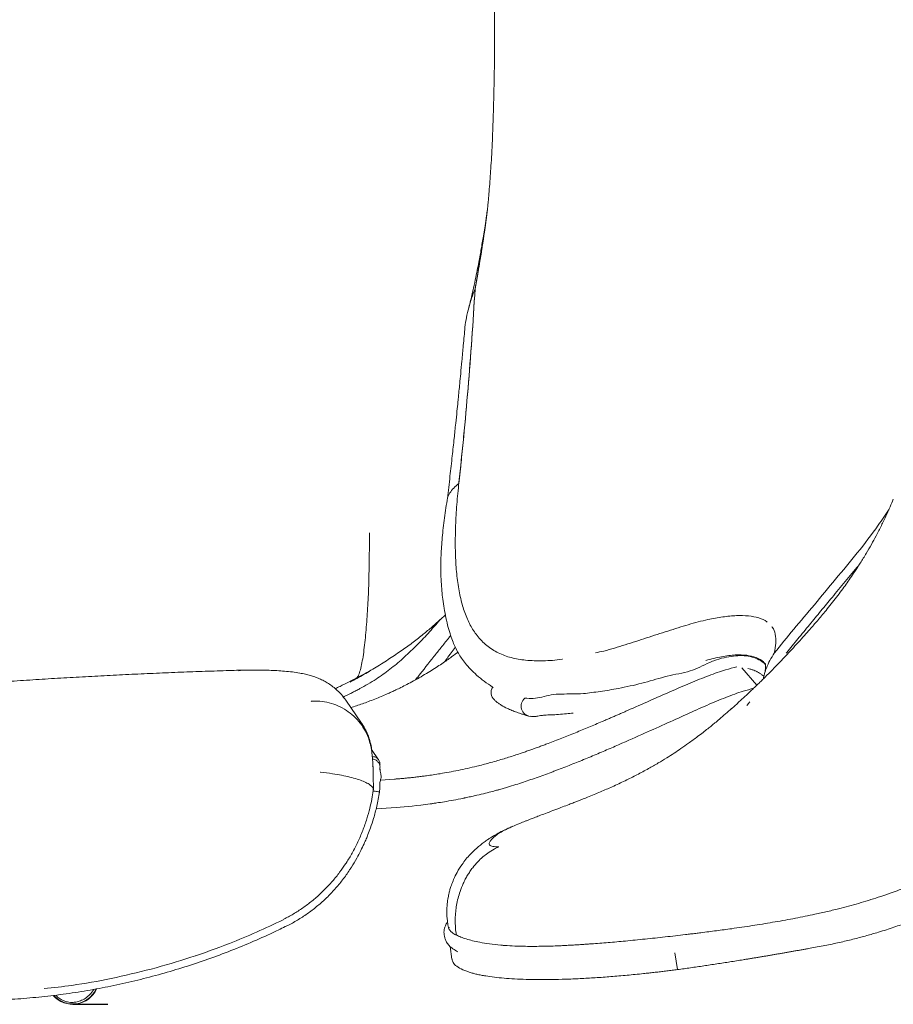
# Model space of a CAD drawing. Units: millimetres. Extents: x 3223 to 4802, y 379 to 2481.
# Drawn here: x 4263 to 4598, y 379 to 757 of the extents above; entities that cross this region are included whole.
import ezdxf

# ---------------------------------------------------------------- set-up
doc = ezdxf.new("R2010")
doc.units = ezdxf.units.MM
doc.layers.add('DIBUJO', color=6, linetype='Continuous')

# ---------------------------------------------------------------- blocks, each defined once
blk = doc.blocks.new('A$C580F593C')
at = {"color": 7, "linetype": 'Continuous', "lineweight": 15}
for p, q in [((1303.61, 130.82), (1304.22, 131.11)), ((1303.61, 130.82), (1304.22, 131.11)), ((1317.16, 129), (1316.96, 129.23)), ((1316.98, 129.26), (1322.68, 122.51)), ((1221.03, 121.93), (1221.5, 121.59)), ((1221.03, 121.93), (1221.5, 121.59)), ((1170.9, 108), (1164.85, 116.78)), ((1177.47, 93.87), (1174.74, 97.82)), ((1175.23, 91.14), (1175.12, 91.45)), ((1175.32, 88.24), (1175.38, 88.45)), ((1178.16, 86.1), (1183.54, 86.49)), ((1176.48, 75.03), (1184.25, 75.59)), ((1166.67, 52.15), (1167.02, 52.73)), ((1370.36, 41.43), (1369.34, 41.09)), ((1344.37, 34.43), (1344.08, 34.37)), ((1140.75, 32.58), (1141.62, 33.01)), ((1203.61, 31.2), (1203.44, 30.94)), ((1203.91, 31.68), (1203.86, 31.59)), ((1204.24, 29.47), (1204.13, 29.95)), ((1204.39, 29.13), (1204.53, 29.64)), ((1204.98, 22.2), (1205.63, 17.34)), ((1291.21, 19.83), (1292.23, 13.32)), ((1345.94, 22.03), (1342.53, 21.41)), ((1106.95, 18.58), (1107.16, 18.66))]:
    blk.add_line(p, q, dxfattribs=at)
at = {"color": 7, "linetype": 'Continuous', "lineweight": 15, "flags": 128}
blk.add_lwpolyline([(1170.9, 108), (1171.04, 107.8), (1171.08, 107.73)], dxfattribs=at)
at = {"color": 7, "linetype": 'Continuous', "lineweight": 15}
for centre, radius, start, end in [((1224.72, 119.82), 4.05, 150.6792, 226.5245), ((1224.72, 119.82), 4.05, 150.6792, 226.5245), ((1236.11, 114.5), 3.94, 128.2763, 265.2482), ((1236.11, 114.5), 3.94, 128.2763, 265.2482), ((1235.9, 114.21), 3.65, 234.059, 255.7279), ((1235.9, 114.21), 3.65, 234.059, 255.7279), ((1060.02, 10), 10, 221.3761, 335.6983), ((1060.02, 9.87), 9.75, 221.9268, 335.3287)]:
    blk.add_arc(centre, radius, start, end, dxfattribs=at)
for points, knots in [([(1219.21, 451.32), (1219.22, 451.29), (1219.23, 451.12), (1219.28, 450.71), (1219.38, 449.72), (1219.52, 448.34), (1219.73, 446.2), (1219.96, 443.54), (1220.21, 440.39), (1220.49, 436.49), (1220.75, 432.27), (1220.98, 427.88), (1221.17, 423.95), (1221.32, 420.14), (1221.46, 416.32), (1221.58, 412.37), (1221.72, 407.03), (1221.86, 400.12), (1221.97, 391.48), (1222.01, 382.99), (1222.02, 374.86), (1221.99, 367.45), (1221.92, 360.29), (1221.81, 353.58), (1221.67, 347.25), (1221.51, 341.68), (1221.34, 336.58), (1221.14, 331.71), (1220.9, 326.75), (1220.63, 322.16), (1220.35, 317.93), (1220.06, 314.03), (1219.79, 310.84), (1219.55, 308.26), (1219.36, 306.33), (1219.27, 305.51), (1219.23, 305.17)], [0, 0, 0, 0, 0.001497, 0.00833, 0.013429, 0.026696, 0.041866, 0.061035, 0.084776, 0.10986, 0.144399, 0.173261, 0.199689, 0.224425, 0.249842, 0.276055, 0.303028, 0.355346, 0.412053, 0.473032, 0.522017, 0.571715, 0.618625, 0.662654, 0.703823, 0.743415, 0.772042, 0.805605, 0.841481, 0.872955, 0.899903, 0.92928, 0.957326, 0.972812, 0.988973, 1, 1, 1, 1]), ([(1219.21, 451.32), (1219.22, 451.29), (1219.23, 451.12), (1219.28, 450.71), (1219.38, 449.72), (1219.52, 448.34), (1219.73, 446.2), (1219.96, 443.54), (1220.21, 440.39), (1220.49, 436.49), (1220.75, 432.27), (1220.98, 427.88), (1221.17, 423.95), (1221.32, 420.14), (1221.46, 416.32), (1221.58, 412.37), (1221.72, 407.03), (1221.86, 400.12), (1221.97, 391.48), (1222.01, 382.99), (1222.02, 374.86), (1221.99, 367.45), (1221.92, 360.29), (1221.81, 353.58), (1221.67, 347.25), (1221.51, 341.68), (1221.34, 336.58), (1221.14, 331.71), (1220.9, 326.75), (1220.63, 322.16), (1220.35, 317.93), (1220.06, 314.03), (1219.79, 310.84), (1219.55, 308.26), (1219.36, 306.33), (1219.27, 305.51), (1219.23, 305.17)], [0, 0, 0, 0, 0.001497, 0.00833, 0.013429, 0.026696, 0.041866, 0.061035, 0.084776, 0.10986, 0.144399, 0.173261, 0.199689, 0.224425, 0.249842, 0.276055, 0.303028, 0.355346, 0.412053, 0.473032, 0.522017, 0.571715, 0.618625, 0.662654, 0.703823, 0.743415, 0.772042, 0.805605, 0.841481, 0.872955, 0.899903, 0.92928, 0.957326, 0.972812, 0.988973, 1, 1, 1, 1]), ([(1219.23, 305.17), (1218.9, 302.55), (1218.08, 296.15), (1216.52, 286.02), (1215.17, 278.54), (1214.5, 274.8)], [0, 0, 0, 0, 0.258245, 0.628767, 1, 1, 1, 1]), ([(1219.23, 305.17), (1218.9, 302.55), (1218.08, 296.15), (1216.52, 286.02), (1215.17, 278.54), (1214.5, 274.8)], [0, 0, 0, 0, 0.258245, 0.628767, 1, 1, 1, 1]), ([(1219.19, 304.79), (1219.01, 303.34), (1218.46, 299.02), (1217.41, 291.86), (1216.05, 283.32), (1215.02, 277.64), (1214.5, 274.8)], [0, 0, 0, 0, 0.1450372, 0.4300953, 0.7142391, 1, 1, 1, 1]), ([(1219.19, 304.79), (1219.01, 303.34), (1218.46, 299.02), (1217.41, 291.86), (1216.05, 283.32), (1215.02, 277.64), (1214.5, 274.8)], [0, 0, 0, 0, 0.145037, 0.430095, 0.714239, 1, 1, 1, 1]), ([(1219.19, 304.79), (1219.19, 304.74), (1219.12, 304.1), (1219.09, 303.83), (1219.05, 303.58)], [0, 0, 0, 0, 0.092924, 1, 1, 1, 1]), ([(1219.19, 304.79), (1219.19, 304.74), (1219.12, 304.1), (1219.09, 303.83), (1219.05, 303.58)], [0, 0, 0, 0, 0.092924, 1, 1, 1, 1]), ([(1218.82, 302.31), (1218.74, 301.77), (1218.51, 300.11), (1218.1, 297.47), (1217.62, 294.48), (1217.18, 291.88), (1216.75, 289.43), (1216.3, 286.94), (1215.77, 284.12), (1215.11, 280.85), (1214.31, 277.07), (1213.39, 272.56), (1212.57, 269.36), (1212.11, 267.57)], [0, 0, 0, 0, 0.046191, 0.142447, 0.22646, 0.302586, 0.366154, 0.437381, 0.51644, 0.609739, 0.719679, 0.843941, 1, 1, 1, 1]), ([(1218.82, 302.31), (1218.74, 301.77), (1218.51, 300.11), (1218.1, 297.47), (1217.62, 294.48), (1217.18, 291.88), (1216.75, 289.43), (1216.3, 286.94), (1215.77, 284.12), (1215.11, 280.85), (1214.31, 277.07), (1213.39, 272.56), (1212.57, 269.36), (1212.11, 267.57)], [0, 0, 0, 0, 0.046191, 0.1424467, 0.2264604, 0.3025859, 0.3661537, 0.4373814, 0.5164396, 0.6097389, 0.7196793, 0.8439412, 1, 1, 1, 1]), ([(1214.5, 274.8), (1214.1, 268.37), (1213.3, 255.47), (1211.83, 236.51), (1210.44, 221.13), (1209.25, 209.16), (1208.29, 200.42), (1207.42, 191.85), (1206.97, 183.76), (1206.84, 175.99), (1207.1, 168.66), (1207.78, 161.85), (1208.89, 155.73), (1210.48, 150.3), (1212.57, 145.55), (1215.33, 141.26), (1218.88, 137.61), (1223.31, 134.8), (1228.34, 132.99), (1234.09, 131.97), (1240.65, 131.84), (1245.45, 132.11), (1248.08, 132.54), (1248.12, 132.55)], [0, 0, 0, 0, 0.07876, 0.157987, 0.238176, 0.276473, 0.315171, 0.354255, 0.393648, 0.433307, 0.475604, 0.518086, 0.56069, 0.603351, 0.646002, 0.688578, 0.738566, 0.788244, 0.837594, 0.886813, 0.942691, 0.999073, 1, 1, 1, 1]), ([(1214.5, 274.8), (1214.1, 268.37), (1213.3, 255.47), (1211.83, 236.51), (1210.44, 221.13), (1209.25, 209.16), (1208.29, 200.42), (1207.42, 191.85), (1206.97, 183.76), (1206.84, 175.99), (1207.1, 168.66), (1207.78, 161.85), (1208.89, 155.73), (1210.48, 150.3), (1212.57, 145.55), (1215.33, 141.26), (1218.88, 137.61), (1223.31, 134.8), (1228.34, 132.99), (1234.09, 131.97), (1240.65, 131.84), (1245.45, 132.11), (1248.08, 132.54), (1248.12, 132.55)], [0, 0, 0, 0, 0.07876, 0.157987, 0.238176, 0.276473, 0.315171, 0.354255, 0.393648, 0.433307, 0.475604, 0.518086, 0.56069, 0.603351, 0.646002, 0.688578, 0.738566, 0.788244, 0.837594, 0.886813, 0.942691, 0.999073, 1, 1, 1, 1]), ([(1214.5, 274.8), (1214.1, 268.32), (1213.3, 255.37), (1211.82, 236.43), (1210.17, 217.88), (1208.89, 205.96), (1208.26, 200.01)], [0, 0, 0, 0, 0.250027, 0.500031, 0.750019, 1, 1, 1, 1]), ([(1214.5, 274.8), (1214.1, 268.32), (1213.3, 255.37), (1211.82, 236.43), (1210.17, 217.88), (1208.89, 205.96), (1208.26, 200.01)], [0, 0, 0, 0, 0.250027, 0.500031, 0.750019, 1, 1, 1, 1]), ([(1210.62, 260.05), (1210.78, 261.29), (1211.12, 263.79), (1212.07, 267.49), (1213.13, 271.18), (1214.04, 273.59), (1214.5, 274.8)], [0, 0, 0, 0, 0.247908, 0.497798, 0.748436, 1, 1, 1, 1]), ([(1210.62, 260.05), (1210.78, 261.29), (1211.12, 263.79), (1212.07, 267.49), (1213.13, 271.18), (1214.04, 273.59), (1214.5, 274.8)], [0, 0, 0, 0, 0.247908, 0.497798, 0.748436, 1, 1, 1, 1]), ([(1210.62, 260.07), (1210.41, 257.71), (1210.02, 253.35), (1209.47, 247.39), (1209.01, 242.51), (1208.64, 238.66), (1208.36, 235.81), (1208.13, 233.49), (1207.87, 230.93), (1207.52, 227.42), (1207.03, 222.74), (1206.43, 217), (1205.69, 210.23), (1204.83, 202.48), (1204.21, 197.09), (1203.87, 194.22)], [0, 0, 0, 0, 0.10297, 0.19029, 0.262139, 0.318666, 0.361581, 0.389214, 0.422675, 0.476682, 0.547657, 0.63555, 0.740298, 0.861817, 1, 1, 1, 1]), ([(1210.62, 260.07), (1210.41, 257.71), (1210.02, 253.35), (1209.47, 247.39), (1209.01, 242.51), (1208.64, 238.66), (1208.36, 235.81), (1208.13, 233.49), (1207.87, 230.93), (1207.52, 227.42), (1207.03, 222.74), (1206.43, 217), (1205.69, 210.23), (1204.83, 202.48), (1204.21, 197.09), (1203.87, 194.22)], [0, 0, 0, 0, 0.10297, 0.19029, 0.262139, 0.318666, 0.361581, 0.389214, 0.422675, 0.476682, 0.547657, 0.63555, 0.740298, 0.861817, 1, 1, 1, 1]), ([(1208.26, 200.01), (1207.58, 199.42), (1206.24, 198.26), (1204.96, 196.69), (1204.23, 195.39), (1203.88, 194.71), (1203.9, 194.35), (1203.9, 194.33)], [0, 0, 0, 0, 0.3302982, 0.6608221, 0.8261984, 0.9915662, 1, 1, 1, 1]), ([(1208.26, 200.01), (1207.58, 199.42), (1206.24, 198.26), (1204.96, 196.69), (1204.23, 195.39), (1203.88, 194.71), (1203.9, 194.35), (1203.9, 194.33)], [0, 0, 0, 0, 0.330298, 0.660822, 0.826198, 0.991566, 1, 1, 1, 1]), ([(1203.92, 194.45), (1203.5, 191.88), (1202.66, 186.62), (1201.83, 179.24), (1201.39, 172.45), (1201.32, 166.86), (1201.47, 162.39), (1201.73, 158.81), (1202.1, 155.4), (1202.62, 151.93), (1203.32, 148.29), (1204.15, 144.79), (1205.06, 141.71), (1205.98, 139.17), (1206.96, 136.92), (1208.06, 134.84), (1209.34, 132.8), (1210.83, 130.79), (1212.77, 128.59), (1215.18, 126.27), (1218.02, 124.03), (1220.12, 122.56), (1221.18, 121.82)], [0, 0, 0, 0, 0.069766, 0.142696, 0.212956, 0.276922, 0.322214, 0.362221, 0.39996, 0.442173, 0.489085, 0.539185, 0.584141, 0.622612, 0.656809, 0.695396, 0.731616, 0.771895, 0.818973, 0.87378, 0.936489, 1, 1, 1, 1]), ([(1203.92, 194.45), (1203.5, 191.88), (1202.66, 186.62), (1201.83, 179.24), (1201.39, 172.45), (1201.32, 166.86), (1201.47, 162.39), (1201.73, 158.81), (1202.1, 155.4), (1202.62, 151.93), (1203.32, 148.29), (1204.15, 144.79), (1205.06, 141.71), (1205.98, 139.17), (1206.96, 136.92), (1208.06, 134.84), (1209.34, 132.8), (1210.83, 130.79), (1212.77, 128.59), (1215.18, 126.27), (1218.02, 124.03), (1220.12, 122.56), (1221.18, 121.82)], [0, 0, 0, 0, 0.069766, 0.142696, 0.212956, 0.276922, 0.322214, 0.362221, 0.39996, 0.442173, 0.489085, 0.539185, 0.584141, 0.622612, 0.656809, 0.695396, 0.731616, 0.771895, 0.818973, 0.87378, 0.936489, 1, 1, 1, 1]), ([(1375.12, 194.01), (1374.71, 193.02), (1373.86, 190.99), (1372.63, 188.25), (1371.51, 185.86), (1370.53, 183.84), (1369.55, 181.88), (1368.28, 179.45), (1366.68, 176.51), (1364.64, 173), (1362.51, 169.54), (1360.45, 166.35), (1358.61, 163.63), (1356.94, 161.25), (1355.18, 158.82), (1353.29, 156.33), (1351.3, 153.79), (1349.38, 151.41), (1347.61, 149.28), (1346.04, 147.42), (1344.57, 145.7), (1342.93, 143.82), (1340.94, 141.56), (1338.63, 138.99), (1336.18, 136.31), (1333.56, 133.51), (1330.84, 130.66), (1328, 127.76), (1325.71, 125.47), (1323.9, 123.69), (1322.53, 122.36), (1320.88, 120.79), (1318.7, 118.73), (1315.98, 116.21), (1313.95, 114.39), (1312.92, 113.48)], [0, 0, 0, 0, 0.029261, 0.059777, 0.081439, 0.100637, 0.120361, 0.140706, 0.174447, 0.211162, 0.252305, 0.290398, 0.321573, 0.35094, 0.384368, 0.421928, 0.460106, 0.497213, 0.528702, 0.556881, 0.580578, 0.603669, 0.634224, 0.670001, 0.704144, 0.736371, 0.775726, 0.811929, 0.846873, 0.864005, 0.880966, 0.898955, 0.925734, 0.962706, 1, 1, 1, 1]), ([(1329.4, 134.88), (1331.87, 137.9), (1336.8, 143.94), (1344.79, 153.38), (1352.92, 163.25), (1361.33, 173.32), (1368.3, 182.3), (1372.13, 188.12), (1373.49, 190.2)], [0, 0, 0, 0, 0.179994, 0.359871, 0.540104, 0.720262, 0.900311, 1, 1, 1, 1]), ([(1329.4, 134.88), (1331.87, 137.9), (1336.8, 143.94), (1344.79, 153.38), (1352.92, 163.25), (1361.33, 173.32), (1368.3, 182.3), (1372.13, 188.12), (1373.49, 190.2)], [0, 0, 0, 0, 0.179994, 0.359871, 0.540104, 0.720262, 0.900311, 1, 1, 1, 1]), ([(1168.27, 124.98), (1168.52, 125.01), (1169.03, 125.05), (1169.77, 126.29), (1170.45, 128.38), (1171.07, 131.08), (1171.62, 134.26), (1172.22, 139.14), (1172.85, 145.71), (1173.41, 154.16), (1173.74, 163.03), (1173.87, 172.07), (1173.94, 178.11), (1173.97, 181.12)], [0, 0, 0, 0, 0.06237, 0.12452, 0.187055, 0.249544, 0.311972, 0.374649, 0.499624, 0.624226, 0.749125, 0.874637, 1, 1, 1, 1]), ([(1361.79, 168.45), (1360.08, 166.41), (1356.65, 162.3), (1351.82, 156.52), (1347.25, 150.99), (1342.87, 145.68), (1338.5, 140.36), (1335.51, 136.73), (1334.06, 134.94), (1333.99, 134.85)], [0, 0, 0, 0, 0.1771331, 0.3551836, 0.5068597, 0.6657515, 0.8306589, 0.991726, 1, 1, 1, 1]), ([(1163.88, 118.02), (1163.99, 118.07), (1164.73, 118.42), (1165.93, 118.99), (1167.48, 119.76), (1168.88, 120.48), (1170.85, 121.51), (1173.41, 122.95), (1177.29, 125.36), (1181.79, 128.58), (1186.87, 132.81), (1191.72, 137.4), (1196.53, 142.42), (1199.58, 145.95), (1201.14, 147.75)], [0, 0, 0, 0, 0.008328, 0.053684, 0.087192, 0.120359, 0.15567, 0.231257, 0.310172, 0.446992, 0.577623, 0.722071, 0.858217, 1, 1, 1, 1]), ([(1169.22, 125.46), (1171.23, 126.5), (1175.09, 128.5), (1180.38, 131.88), (1185.25, 135.12), (1189.68, 138.25), (1193.6, 141.27), (1197.2, 144.23), (1200.33, 146.97), (1202.27, 148.79), (1203.1, 149.57)], [0, 0, 0, 0, 0.160523, 0.307177, 0.446145, 0.576818, 0.696265, 0.804198, 0.916205, 1, 1, 1, 1]), ([(1260.81, 134.97), (1261.83, 135.19), (1265.56, 136.01), (1272.15, 138.03), (1280.41, 140.69), (1288.56, 143.4), (1296.47, 145.87), (1303.44, 147.75), (1309.67, 148.85), (1314.94, 149.36), (1319.63, 149.27), (1323.5, 148.44), (1325.87, 147.58), (1326.63, 146.81), (1326.69, 146.75)], [0, 0, 0, 0, 0.040776, 0.148072, 0.253451, 0.358871, 0.464374, 0.569997, 0.654631, 0.739335, 0.824061, 0.908763, 0.993392, 1, 1, 1, 1]), ([(1260.81, 134.97), (1261.83, 135.19), (1265.56, 136.01), (1272.15, 138.03), (1280.41, 140.69), (1288.56, 143.4), (1296.47, 145.87), (1303.44, 147.75), (1309.67, 148.85), (1314.94, 149.36), (1319.63, 149.27), (1323.5, 148.44), (1325.87, 147.58), (1326.63, 146.81), (1326.69, 146.75)], [0, 0, 0, 0, 0.040776, 0.148072, 0.253451, 0.358871, 0.464374, 0.569997, 0.654631, 0.739335, 0.824061, 0.908763, 0.993392, 1, 1, 1, 1]), ([(1328.46, 144.99), (1328.52, 144.94), (1329.29, 144.19), (1329.85, 142.14), (1330.17, 138.87), (1329.66, 136.21), (1329.4, 134.88)], [0, 0, 0, 0, 0.02618, 0.351403, 0.675874, 1, 1, 1, 1]), ([(1328.46, 144.99), (1328.52, 144.94), (1329.29, 144.19), (1329.85, 142.14), (1330.17, 138.87), (1329.66, 136.21), (1329.4, 134.88)], [0, 0, 0, 0, 0.02618, 0.351403, 0.675874, 1, 1, 1, 1]), ([(1205.13, 141.59), (1204.84, 141.24), (1203.55, 139.65), (1201.39, 136.96), (1197.47, 132.04), (1194.17, 127.81), (1191.99, 125.08), (1191.61, 124.6)], [0, 0, 0, 0, 0.058227, 0.258004, 0.452838, 0.903485, 1, 1, 1, 1]), ([(1206.89, 137.15), (1206.88, 137.13), (1205.79, 135.66), (1204.4, 133.76), (1203.08, 131.94), (1202.75, 131.5)], [0, 0, 0, 0, 0.011121, 0.760009, 1, 1, 1, 1]), ([(1207.9, 135.22), (1207.74, 135.1), (1206.8, 134.37), (1205.24, 133.23), (1203.15, 131.76), (1201.13, 130.38), (1198.89, 128.92), (1196.42, 127.38), (1193.74, 125.78), (1191.02, 124.25), (1188.43, 122.88), (1186.17, 121.73), (1184.22, 120.79), (1182.61, 120.03), (1180.95, 119.28), (1178.98, 118.43), (1176.63, 117.45), (1174.18, 116.49), (1171.81, 115.62), (1169.53, 114.84), (1167.87, 114.25), (1166.96, 114), (1166.79, 113.96)], [0, 0, 0, 0, 0.0125422, 0.0766041, 0.1242641, 0.1767848, 0.2341729, 0.2964223, 0.3642633, 0.435264, 0.49812, 0.5528071, 0.5993002, 0.6376078, 0.6677349, 0.7169571, 0.7759023, 0.8325261, 0.8868178, 0.9387736, 0.9887425, 1, 1, 1, 1]), ([(1325.94, 130.61), (1325.71, 130.91), (1324.86, 132.05), (1322.53, 133.23), (1318.97, 134.18), (1314.52, 134.28), (1309.34, 133.66), (1305.2, 132.59), (1303.14, 132.05)], [0, 0, 0, 0, 0.0649266, 0.251728, 0.4383108, 0.6252042, 0.8126569, 1, 1, 1, 1]), ([(1325.94, 130.61), (1325.71, 130.91), (1324.86, 132.05), (1322.53, 133.23), (1318.97, 134.18), (1314.52, 134.28), (1309.34, 133.66), (1305.2, 132.59), (1303.14, 132.05)], [0, 0, 0, 0, 0.0649266, 0.251728, 0.4383108, 0.6252042, 0.8126569, 1, 1, 1, 1]), ([(1304.22, 131.11), (1304.87, 131.39), (1306.91, 132.28), (1310.16, 133.18), (1313.81, 133.82), (1317.17, 133.98), (1320.2, 133.63), (1322.9, 132.73), (1324.84, 131.62), (1325.62, 130.87), (1325.82, 130.68)], [0, 0, 0, 0, 0.068773, 0.215581, 0.362308, 0.509032, 0.656603, 0.803341, 0.950075, 1, 1, 1, 1]), ([(1304.22, 131.11), (1304.87, 131.39), (1306.91, 132.28), (1310.16, 133.18), (1313.81, 133.82), (1317.17, 133.98), (1320.2, 133.63), (1322.9, 132.73), (1324.84, 131.62), (1325.62, 130.87), (1325.82, 130.68)], [0, 0, 0, 0, 0.068773, 0.215581, 0.362308, 0.509032, 0.656603, 0.803341, 0.950075, 1, 1, 1, 1]), ([(1325.22, 124.98), (1325.27, 125.3), (1325.39, 125.96), (1325.65, 126.97), (1325.97, 128.02), (1326.6, 129.75), (1327.67, 132.09), (1328.83, 133.95), (1329.4, 134.88)], [0, 0, 0, 0, 0.088891, 0.18728, 0.288738, 0.393063, 0.697824, 1, 1, 1, 1]), ([(1325.22, 124.98), (1325.27, 125.3), (1325.39, 125.96), (1325.65, 126.97), (1325.97, 128.02), (1326.6, 129.75), (1327.67, 132.09), (1328.83, 133.95), (1329.4, 134.88)], [0, 0, 0, 0, 0.088891, 0.18728, 0.288738, 0.393063, 0.697824, 1, 1, 1, 1]), ([(1303.61, 130.82), (1302.39, 130.23), (1300.04, 129.08), (1296.13, 127.62), (1291.6, 126.78), (1285.71, 125.4), (1278.59, 123.18), (1270.13, 121.38), (1262.55, 120.1), (1258.22, 119.58), (1256.08, 119.32)], [0, 0, 0, 0, 0.095342, 0.184254, 0.274236, 0.363028, 0.540586, 0.718192, 0.860438, 1, 1, 1, 1]), ([(1303.61, 130.82), (1302.39, 130.23), (1300.04, 129.08), (1296.13, 127.62), (1291.6, 126.78), (1285.71, 125.4), (1278.59, 123.18), (1270.13, 121.38), (1262.55, 120.1), (1258.22, 119.58), (1256.08, 119.32)], [0, 0, 0, 0, 0.095342, 0.184254, 0.274236, 0.363028, 0.540586, 0.718192, 0.860438, 1, 1, 1, 1]), ([(1273.05, 112.82), (1275.91, 114.07), (1281.63, 116.58), (1289.64, 120.14), (1297.24, 123.43), (1304.29, 126.26), (1310.32, 128.42), (1313.59, 129.22), (1315.01, 129.57)], [0, 0, 0, 0, 0.171753, 0.343454, 0.516105, 0.691615, 0.866567, 1, 1, 1, 1]), ([(1319.28, 128.9), (1319.57, 128.85), (1320.07, 128.77), (1320.69, 128.59), (1321.29, 128.39), (1322.04, 128.09), (1322.91, 127.66), (1323.82, 127.12), (1324.66, 126.53), (1325.17, 126.19), (1325.39, 125.94), (1325.4, 125.93)], [0, 0, 0, 0, 0.1058628, 0.1788866, 0.2435993, 0.3440179, 0.4861412, 0.6295248, 0.7986415, 0.9930083, 1, 1, 1, 1]), ([(1319.28, 128.9), (1319.57, 128.85), (1320.07, 128.77), (1320.69, 128.59), (1321.29, 128.39), (1322.04, 128.09), (1322.91, 127.66), (1323.82, 127.12), (1324.66, 126.53), (1325.17, 126.19), (1325.39, 125.94), (1325.4, 125.93)], [0, 0, 0, 0, 0.1058628, 0.1788866, 0.2435993, 0.3440179, 0.4861412, 0.6295248, 0.7986415, 0.9930083, 1, 1, 1, 1]), ([(1325.96, 131.01), (1325.96, 130.99), (1325.96, 130.96), (1325.96, 130.81), (1325.98, 130.61), (1326, 130.36), (1326.03, 129.95), (1326.04, 129.42), (1326, 128.72), (1325.9, 127.92), (1325.74, 127.31), (1325.66, 127.04)], [0, 0, 0, 0, 0.141618, 0.263828, 0.367177, 0.452005, 0.520595, 0.618737, 0.740206, 0.884249, 1, 1, 1, 1]), ([(1325.96, 131.01), (1325.96, 130.99), (1325.96, 130.96), (1325.96, 130.81), (1325.98, 130.61), (1326, 130.36), (1326.03, 129.95), (1326.04, 129.42), (1326, 128.72), (1325.9, 127.92), (1325.74, 127.31), (1325.66, 127.04)], [0, 0, 0, 0, 0.141618, 0.263828, 0.367177, 0.452005, 0.520595, 0.618737, 0.740206, 0.884249, 1, 1, 1, 1]), ([(1124.44, 128.31), (1123.36, 128.28), (1119.22, 128.16), (1111.97, 127.92), (1102.66, 127.59), (1093.29, 127.21), (1083.87, 126.79), (1074.4, 126.32), (1064.9, 125.82), (1055.38, 125.28), (1045.85, 124.7), (1036.31, 124.08), (1026.79, 123.42), (1017.28, 122.72), (1007.8, 121.99), (998.36, 121.22), (988.97, 120.42), (979.64, 119.58), (970.37, 118.71), (961.19, 117.81), (952.09, 116.87), (943.09, 115.91), (934.2, 114.91), (926.75, 114.05), (922.3, 113.51), (920.73, 113.32)], [0, 0, 0, 0, 0.016143, 0.061832, 0.107512, 0.153181, 0.198842, 0.244495, 0.290143, 0.335787, 0.381428, 0.427067, 0.472707, 0.518348, 0.563991, 0.609638, 0.65529, 0.700949, 0.746617, 0.792294, 0.837984, 0.883687, 0.929406, 0.975144, 1, 1, 1, 1]), ([(1123.59, 128.11), (1123.6, 128.11), (1123.89, 128.24), (1124.18, 128.21), (1124.45, 128.18)], [0, 0, 0, 0, 0.04734, 1, 1, 1, 1]), ([(1164.85, 116.78), (1164.3, 117.52), (1163.3, 118.87), (1161.61, 120.58), (1159.93, 122), (1158.19, 123.21), (1156.44, 124.22), (1154.69, 125.06), (1152.95, 125.74), (1151.16, 126.31), (1149.24, 126.81), (1146.98, 127.26), (1144.34, 127.65), (1141.43, 127.94), (1138.48, 128.15), (1135.46, 128.28), (1132.33, 128.35), (1129.04, 128.37), (1126.41, 128.35), (1124.86, 128.32), (1124.45, 128.31)], [0, 0, 0, 0, 0.0533913, 0.0976562, 0.1414377, 0.1843132, 0.2264877, 0.2684984, 0.3112702, 0.356343, 0.4064182, 0.4661601, 0.5450757, 0.6257815, 0.6984896, 0.767018, 0.8388639, 0.9080967, 0.9757479, 1, 1, 1, 1]), ([(1160.78, 121.23), (1161.41, 121.52), (1164.27, 122.83), (1167.04, 124.3), (1169.21, 125.45)], [0, 0, 0, 0, 0.220865, 1, 1, 1, 1]), ([(1166.52, 123.73), (1166.63, 123.79), (1167.48, 124.24), (1169.27, 125.23), (1171.8, 126.66), (1173.58, 127.74), (1174.42, 128.26)], [0, 0, 0, 0, 0.043548, 0.31899, 0.675076, 1, 1, 1, 1]), ([(1278.51, 103.6), (1281.48, 104.93), (1287.42, 107.59), (1295.74, 111.38), (1303.6, 114.89), (1310.87, 117.91), (1316.92, 120.17), (1320.15, 121.01), (1321.47, 121.35)], [0, 0, 0, 0, 0.175837, 0.350709, 0.525645, 0.702567, 0.878078, 1, 1, 1, 1]), ([(1256.08, 119.32), (1254.68, 119.26), (1251.81, 119.15), (1247.62, 119.19), (1243.63, 118.94), (1240.15, 117.94), (1236.75, 117.31), (1234.68, 117.5), (1233.62, 117.6)], [0, 0, 0, 0, 0.16008, 0.326084, 0.492202, 0.658351, 0.825251, 1, 1, 1, 1]), ([(1256.08, 119.32), (1254.68, 119.26), (1251.81, 119.15), (1247.62, 119.19), (1243.63, 118.94), (1240.15, 117.94), (1236.75, 117.31), (1234.68, 117.5), (1233.62, 117.6)], [0, 0, 0, 0, 0.16008, 0.326084, 0.492202, 0.658351, 0.825251, 1, 1, 1, 1]), ([(1174.15, 100.08), (1174.06, 100.53), (1173.7, 102.2), (1172.47, 104.87), (1170.49, 108), (1168, 110.71), (1165.11, 112.97), (1161.93, 114.7), (1158.49, 115.88), (1155.23, 116.43), (1152.94, 116.47), (1151.79, 116.38), (1151.58, 116.34), (1151.52, 116.33)], [0, 0, 0, 0, 0.045322, 0.168192, 0.287618, 0.410508, 0.527685, 0.648127, 0.764355, 0.883822, 0.970669, 0.991361, 1, 1, 1, 1]), ([(1221.92, 116.89), (1221.96, 116.85), (1222.19, 116.64), (1222.51, 116.38), (1223, 115.98), (1223.52, 115.6), (1224.03, 115.24), (1225.13, 114.53), (1226.64, 113.72), (1228.65, 112.84), (1230.2, 112.24), (1231.59, 111.75), (1232.59, 111.42), (1233.45, 111.15), (1234.06, 110.96), (1234.49, 110.82), (1234.73, 110.75), (1234.81, 110.72)], [0, 0, 0, 0, 0.010416, 0.0528937, 0.1048855, 0.1503387, 0.1953086, 0.2416587, 0.4371422, 0.5660434, 0.7028213, 0.776304, 0.8627006, 0.911752, 0.9561084, 0.9858421, 1, 1, 1, 1]), ([(1221.92, 116.89), (1221.96, 116.85), (1222.19, 116.64), (1222.51, 116.38), (1223, 115.98), (1223.52, 115.6), (1224.03, 115.24), (1225.13, 114.53), (1226.64, 113.72), (1228.65, 112.84), (1230.2, 112.24), (1231.59, 111.75), (1232.59, 111.42), (1233.45, 111.15), (1234.06, 110.96), (1234.49, 110.82), (1234.73, 110.75), (1234.81, 110.72)], [0, 0, 0, 0, 0.010416, 0.052894, 0.104885, 0.150339, 0.195309, 0.241659, 0.437142, 0.566043, 0.702821, 0.776304, 0.862701, 0.911752, 0.956108, 0.985842, 1, 1, 1, 1]), ([(1313.02, 113.56), (1312.24, 112.87), (1310.69, 111.49), (1308.55, 109.66), (1306.78, 108.18), (1305.3, 106.97), (1303.79, 105.75), (1301.98, 104.34), (1299.52, 102.46), (1296.7, 100.39), (1293.66, 98.27), (1290.88, 96.41), (1287.99, 94.56), (1284.73, 92.58), (1280.93, 90.39), (1276.69, 88.12), (1272.05, 85.8), (1267.39, 83.63), (1262.58, 81.53), (1258.64, 79.91), (1255.68, 78.73), (1253.93, 78.04), (1252.3, 77.41), (1250.41, 76.68), (1247.98, 75.75), (1245.16, 74.69), (1242.33, 73.62), (1239.82, 72.66), (1237.77, 71.87), (1236.18, 71.26), (1234.87, 70.74), (1233.44, 70.18), (1231.42, 69.37), (1229.78, 68.69), (1228.82, 68.29)], [0, 0, 0, 0, 0.034419, 0.068282, 0.09292, 0.110836, 0.132074, 0.157664, 0.186963, 0.235153, 0.273758, 0.308401, 0.344463, 0.385211, 0.432021, 0.485202, 0.53773, 0.594802, 0.644374, 0.698096, 0.721629, 0.738992, 0.75366, 0.773903, 0.799666, 0.830589, 0.862025, 0.887941, 0.908511, 0.925709, 0.937131, 0.949053, 0.970166, 1, 1, 1, 1]), ([(1320.04, 116.22), (1319.96, 116.11), (1319.63, 115.63), (1319.2, 115.16), (1318.87, 114.79)], [0, 0, 0, 0, 0.228319, 1, 1, 1, 1]), ([(1231.77, 96.3), (1232.05, 96.4), (1232.6, 96.59), (1233.42, 96.87), (1234.25, 97.16), (1235.08, 97.45), (1235.91, 97.75), (1236.73, 98.04), (1237.56, 98.34), (1238.39, 98.64), (1239.21, 98.94), (1240.04, 99.25), (1240.87, 99.56), (1241.7, 99.86), (1244.02, 100.74), (1247.82, 102.21), (1253.06, 104.31), (1258.23, 106.44), (1262.09, 108.08), (1264.71, 109.21), (1266.14, 109.82), (1267.55, 110.43), (1268.94, 111.03), (1270.33, 111.63), (1271.7, 112.23), (1272.6, 112.62), (1273.05, 112.82)], [0, 0, 0, 0, 0.018948, 0.037905, 0.056872, 0.075853, 0.094849, 0.113863, 0.132898, 0.151955, 0.171038, 0.190148, 0.209288, 0.22846, 0.247667, 0.371108, 0.495212, 0.620814, 0.746612, 0.782946, 0.819213, 0.855427, 0.891599, 0.927742, 0.963871, 1, 1, 1, 1]), ([(1235.78, 110.61), (1236.26, 110.55), (1237.35, 110.43), (1238.54, 110.68), (1239.57, 110.85), (1240.43, 110.98), (1241.31, 111.06), (1242.4, 111.11), (1244.07, 111.17), (1246.49, 111.3), (1249.36, 111.53), (1251.3, 111.77), (1252.16, 111.87)], [0, 0, 0, 0, 0.076215, 0.17387, 0.249532, 0.315644, 0.391722, 0.477849, 0.574667, 0.727715, 0.880087, 1, 1, 1, 1]), ([(1235.78, 110.61), (1236.26, 110.55), (1237.35, 110.43), (1238.54, 110.68), (1239.57, 110.85), (1240.43, 110.98), (1241.31, 111.06), (1242.4, 111.11), (1244.07, 111.17), (1246.49, 111.3), (1249.36, 111.53), (1251.3, 111.77), (1252.16, 111.87)], [0, 0, 0, 0, 0.076215, 0.17387, 0.249532, 0.315644, 0.391722, 0.477849, 0.574667, 0.727715, 0.880087, 1, 1, 1, 1]), ([(1174.9, 96.49), (1174.9, 96.53), (1174.89, 97.46), (1174.59, 99.25), (1173.98, 101.79), (1173.08, 104.18), (1172.05, 106.25), (1171.25, 107.47), (1170.9, 108)], [0, 0, 0, 0, 0.0087706, 0.2245366, 0.435177, 0.641306, 0.8434642, 1, 1, 1, 1]), ([(1235.19, 86.03), (1237.08, 86.68), (1238.97, 87.35), (1241.8, 88.38), (1242.75, 88.73), (1244.16, 89.25), (1244.63, 89.43), (1245.58, 89.79), (1246.05, 89.97), (1248.38, 90.85), (1250.23, 91.58), (1252.99, 92.67), (1253.91, 93.04), (1255.74, 93.78), (1256.64, 94.15), (1259.39, 95.29), (1261.2, 96.05), (1263.89, 97.19), (1264.78, 97.57), (1266.54, 98.33), (1267.42, 98.71), (1271.83, 100.63), (1275.23, 102.14), (1278.51, 103.6)], [0, 0, 0, 0, 0.125, 0.125, 0.1875, 0.1875, 0.21875, 0.21875, 0.25, 0.25, 0.375, 0.375, 0.4375, 0.4375, 0.5, 0.5, 0.625, 0.625, 0.6875, 0.6875, 0.75, 0.75, 1, 1, 1, 1]), ([(1175.44, 82.42), (1175.44, 83.06), (1175.44, 84.48), (1175.42, 86.59), (1175.38, 88.76), (1175.33, 90.71), (1175.25, 92.54), (1175.14, 94.06), (1175.03, 95.29), (1174.89, 96.58), (1174.71, 97.85), (1174.47, 99.16), (1174.27, 99.89), (1174.21, 100.1)], [0, 0, 0, 0, 0.083086, 0.18491, 0.28104, 0.384352, 0.478402, 0.561327, 0.644566, 0.729827, 0.857013, 0.959462, 1, 1, 1, 1]), ([(1177.95, 92.18), (1177.96, 92.25), (1178.04, 92.7), (1177.72, 93.55), (1177.03, 94.48), (1176.04, 95.07), (1175.32, 95.1), (1174.99, 95.12)], [0, 0, 0, 0, 0.044208, 0.293455, 0.542701, 0.791948, 1, 1, 1, 1]), ([(1183.54, 86.49), (1184, 86.52), (1184.94, 86.59), (1186.38, 86.71), (1187.85, 86.85), (1189.37, 86.99), (1190.92, 87.16), (1192.52, 87.34), (1194.16, 87.55), (1197.02, 87.93), (1201.64, 88.63), (1208.1, 89.82), (1214.39, 91.23), (1219.24, 92.47), (1222.51, 93.39), (1225, 94.12), (1227.36, 94.85), (1229.61, 95.57), (1231.06, 96.06), (1231.77, 96.3)], [0, 0, 0, 0, 0.028277, 0.057411, 0.087408, 0.11827, 0.150003, 0.182611, 0.216096, 0.250464, 0.35777, 0.499907, 0.64996, 0.74942, 0.804158, 0.856603, 0.906734, 0.954539, 1, 1, 1, 1]), ([(1177.85, 90.29), (1177.89, 90.45), (1178.01, 90.85), (1177.99, 91.52), (1177.81, 92.23), (1177.46, 92.87), (1177.01, 93.37), (1176.36, 93.83), (1175.66, 94.11), (1175.15, 94.1), (1174.99, 94.09)], [0, 0, 0, 0, 0.090307, 0.224224, 0.35814, 0.488056, 0.610643, 0.723661, 0.91678, 1, 1, 1, 1]), ([(1177.99, 91.15), (1177.99, 91.32), (1177.98, 91.66), (1177.99, 92.01), (1177.99, 92.18)], [0, 0, 0, 0, 0.499961, 1, 1, 1, 1]), ([(1175.37, 82.42), (1175.37, 82.59), (1175.4, 83.05), (1174.75, 83.83), (1173.49, 84.75), (1171.65, 85.64), (1169.28, 86.5), (1166.48, 87.28), (1163.28, 87.99), (1159.51, 88.63), (1156.68, 88.98), (1155.08, 89.13), (1155.05, 89.13)], [0, 0, 0, 0, 0.0647104, 0.1787937, 0.2896601, 0.4037392, 0.5146483, 0.6287716, 0.739721, 0.8538859, 0.9967717, 1, 1, 1, 1]), ([(1177.81, 81.5), (1177.87, 82.22), (1177.98, 83.61), (1177.92, 85.68), (1178.52, 86.95), (1178.3, 88.45), (1178.05, 89.55), (1178.02, 90.1), (1177.97, 90.29), (1177.91, 90.27), (1177.88, 90.26)], [0, 0, 0, 0, 0.163247, 0.314271, 0.45706, 0.595134, 0.718888, 0.832027, 0.924303, 1, 1, 1, 1]), ([(1184.25, 75.59), (1188.11, 75.87), (1192.44, 76.3), (1197.26, 76.97), (1197.26, 76.97), (1197.29, 76.97), (1197.3, 76.97), (1197.33, 76.98), (1197.36, 76.98), (1197.43, 76.99), (1197.48, 77), (1197.63, 77.02), (1197.73, 77.03), (1198.04, 77.07), (1198.24, 77.1), (1198.88, 77.2), (1199.32, 77.26), (1200.71, 77.47), (1201.7, 77.63), (1204.9, 78.16), (1207.33, 78.6), (1210.14, 79.18), (1210.24, 79.2), (1210.43, 79.24), (1210.52, 79.26), (1210.79, 79.31), (1210.97, 79.35), (1211.51, 79.46), (1211.86, 79.54), (1212.9, 79.76), (1213.56, 79.91), (1215.47, 80.34), (1216.63, 80.62), (1219.8, 81.4), (1221.47, 81.84), (1222.72, 82.18), (1222.74, 82.19), (1222.78, 82.2), (1222.8, 82.21), (1222.85, 82.22), (1222.89, 82.23), (1223, 82.26), (1223.07, 82.28), (1223.29, 82.34), (1223.43, 82.38), (1223.87, 82.5), (1224.15, 82.58), (1225.01, 82.82), (1225.57, 82.99), (1227.23, 83.47), (1228.3, 83.79), (1231.42, 84.76), (1233.37, 85.4), (1235.19, 86.03)], [0, 0, 0, 0, 0.25, 0.25, 0.2509765, 0.2509765, 0.2519531, 0.2519531, 0.2539062, 0.2539062, 0.2578125, 0.2578125, 0.265625, 0.265625, 0.28125, 0.28125, 0.3125, 0.3125, 0.375, 0.375, 0.5, 0.5, 0.5039062, 0.5039062, 0.5078125, 0.5078125, 0.515625, 0.515625, 0.53125, 0.53125, 0.5625, 0.5625, 0.625, 0.625, 0.7499999, 0.7499999, 0.7509765, 0.7509765, 0.7519531, 0.7519531, 0.7539062, 0.7539062, 0.7578124, 0.7578124, 0.7656249, 0.7656249, 0.7812499, 0.7812499, 0.8124999, 0.8124999, 0.8749999, 0.8749999, 0.9999999, 0.9999999, 0.9999999, 0.9999999]), ([(1165.11, 54.4), (1165.85, 55.62), (1167.43, 58.2), (1169.51, 62.33), (1171.4, 66.73), (1172.91, 71.05), (1174.06, 75.09), (1174.84, 78.7), (1175.27, 81.05), (1175.41, 82.19), (1175.42, 82.25)], [0, 0, 0, 0, 0.142144, 0.302707, 0.462169, 0.621155, 0.759792, 0.882584, 0.993256, 1, 1, 1, 1]), ([(1167.03, 52.72), (1167.71, 53.83), (1168.98, 55.92), (1170.56, 58.9), (1171.77, 61.41), (1172.67, 63.43), (1173.51, 65.49), (1174.48, 68.08), (1175.65, 71.7), (1176.87, 76.27), (1177.49, 79.67), (1177.81, 81.5)], [0, 0, 0, 0, 0.126582, 0.236939, 0.327104, 0.396769, 0.451602, 0.542229, 0.665338, 0.819982, 1, 1, 1, 1]), ([(1177.81, 81.5), (1177.78, 81.51), (1177.73, 81.54), (1177.28, 81.63), (1176.61, 81.74), (1175.94, 81.84), (1175.48, 81.91), (1175.37, 81.92)], [0, 0, 0, 0, 0.235232, 0.459747, 0.663335, 0.920862, 1, 1, 1, 1]), ([(1229.04, 68.36), (1228.2, 68.01), (1226.4, 67.25), (1224.05, 66.06), (1222.02, 64.93), (1220.57, 64.04), (1219.53, 63.36), (1218.69, 62.77), (1217.97, 62.26), (1217.01, 61.53), (1215.79, 60.55), (1214.22, 59.17), (1212.54, 57.52), (1211.04, 55.83), (1209.35, 53.61), (1207.63, 50.87), (1206.31, 48.15), (1205.43, 45.88), (1204.9, 44.21), (1204.49, 42.66), (1204.11, 40.84), (1203.77, 38.44), (1203.63, 35.43), (1203.76, 32.53), (1204.05, 30.64), (1204.16, 29.95)], [0, 0, 0, 0, 0.068016, 0.147482, 0.2111, 0.25875, 0.290341, 0.312913, 0.335668, 0.358647, 0.405289, 0.460167, 0.506489, 0.557158, 0.602572, 0.661766, 0.711124, 0.750659, 0.78068, 0.802127, 0.831679, 0.869328, 0.915047, 0.968828, 1, 1, 1, 1]), ([(1228.83, 68.28), (1228.12, 67.97), (1226.48, 67.27), (1224.46, 66.17), (1222.7, 65.02), (1221.39, 63.93), (1220.59, 63.07), (1220.13, 62.38), (1219.91, 61.88), (1219.88, 61.45), (1220.08, 61.08), (1220.55, 60.8), (1221.3, 60.61), (1222.31, 60.51), (1223.16, 60.5), (1223.6, 60.5)], [0, 0, 0, 0, 0.0870855, 0.2030306, 0.3135199, 0.4164791, 0.5205345, 0.5777383, 0.6349402, 0.6934327, 0.7493367, 0.8110916, 0.874664, 0.9353131, 1, 1, 1, 1]), ([(1207.28, 26.59), (1207.17, 27.49), (1206.92, 29.54), (1206.84, 32.57), (1207.02, 35.5), (1207.38, 38.16), (1207.93, 40.75), (1208.76, 43.56), (1209.73, 45.97), (1210.72, 48.01), (1211.59, 49.55), (1212.54, 51.03), (1213.82, 52.8), (1215.46, 54.7), (1217.41, 56.55), (1219.49, 58.17), (1221.53, 59.48), (1222.99, 60.19), (1223.6, 60.49)], [0, 0, 0, 0, 0.068508, 0.156053, 0.226755, 0.286997, 0.354869, 0.422214, 0.502175, 0.545509, 0.58871, 0.63186, 0.675052, 0.750111, 0.816934, 0.875602, 0.947838, 1, 1, 1, 1]), ([(1431.45, 58.58), (1431.08, 58.31), (1430.33, 57.77), (1429.2, 56.96), (1428.05, 56.15), (1426.89, 55.35), (1425.72, 54.55), (1424.53, 53.75), (1423.34, 52.96), (1422.13, 52.17), (1420.91, 51.38), (1419.67, 50.6), (1418.42, 49.83), (1417.16, 49.05), (1415.89, 48.28), (1414.6, 47.52), (1413.3, 46.76), (1411.99, 46.01), (1410.67, 45.26), (1409.33, 44.52), (1407.98, 43.78), (1406.62, 43.05), (1405.24, 42.32), (1403.85, 41.61), (1402.45, 40.89), (1401.04, 40.19), (1399.61, 39.49), (1398.17, 38.8), (1396.72, 38.12), (1395.25, 37.45), (1393.78, 36.78), (1392.29, 36.12), (1389.6, 34.96), (1385.62, 33.32), (1380.24, 31.28), (1374.6, 29.31), (1370.01, 27.86), (1366.56, 26.84), (1364.32, 26.21), (1361.99, 25.58), (1359.55, 24.96), (1357.02, 24.34), (1354.39, 23.73), (1351.66, 23.14), (1348.84, 22.57), (1346.92, 22.21), (1345.94, 22.03)], [0, 0, 0, 0, 0.014728, 0.029549, 0.044463, 0.059472, 0.074573, 0.089767, 0.105055, 0.120435, 0.135908, 0.151474, 0.167132, 0.182882, 0.198724, 0.214658, 0.230683, 0.2468, 0.263008, 0.279307, 0.295697, 0.312177, 0.328746, 0.345406, 0.362154, 0.378992, 0.395918, 0.412932, 0.430034, 0.447223, 0.4645, 0.481863, 0.499312, 0.558176, 0.619538, 0.683374, 0.749658, 0.773504, 0.79835, 0.824194, 0.851033, 0.878864, 0.907681, 0.937479, 0.968255, 1, 1, 1, 1]), ([(1141.62, 33.01), (1142.02, 33.21), (1143.71, 34.04), (1146.56, 35.79), (1150.15, 38.25), (1153.55, 41.01), (1156.77, 44), (1159.77, 47.23), (1162.44, 50.52), (1163.97, 52.82), (1164.69, 53.9)], [0, 0, 0, 0, 0.042243, 0.179706, 0.31806, 0.457149, 0.59677, 0.736643, 0.876488, 1, 1, 1, 1]), ([(1164.77, 53.84), (1164.85, 53.97), (1164.97, 54.15), (1165.08, 54.34), (1165.12, 54.4)], [0, 0, 0, 0, 0.699146, 1, 1, 1, 1]), ([(1141.59, 29.82), (1142.01, 30.02), (1143.79, 30.84), (1146.78, 32.59), (1150.55, 35.07), (1154.14, 37.85), (1157.53, 40.9), (1160.73, 44.21), (1163.66, 47.79), (1165.63, 50.46), (1166.55, 51.98), (1166.66, 52.16)], [0, 0, 0, 0, 0.040836, 0.172705, 0.305298, 0.438658, 0.572836, 0.707903, 0.843948, 0.981087, 1, 1, 1, 1]), ([(1389.94, 49.16), (1388.74, 48.61), (1386.33, 47.53), (1381.88, 45.65), (1376.58, 43.57), (1372.43, 42.14), (1370.36, 41.43)], [0, 0, 0, 0, 0.188005, 0.376094, 0.687875, 1, 1, 1, 1]), ([(1369.34, 41.09), (1366.82, 40.3), (1361.78, 38.71), (1355.07, 36.92), (1349.26, 35.5), (1346, 34.79), (1344.37, 34.43)], [0, 0, 0, 0, 0.306538, 0.613057, 0.806489, 1, 1, 1, 1]), ([(1344.08, 34.37), (1341.59, 33.86), (1336.51, 32.82), (1328.79, 31.47), (1320.94, 30.18), (1313.74, 29.13), (1307.16, 28.24), (1303.22, 27.74), (1301.23, 27.48)], [0, 0, 0, 0, 0.1765026, 0.3597044, 0.5429151, 0.7261452, 0.8615221, 1, 1, 1, 1]), ([(1049.03, 6.01), (1052.57, 6.39), (1061.2, 7.34), (1074.93, 9.84), (1090.19, 13.41), (1105.36, 17.9), (1118.82, 22.75), (1130.62, 27.63), (1137.4, 30.84), (1140.79, 32.45)], [0, 0, 0, 0, 0.11116, 0.271243, 0.435974, 0.60084, 0.765571, 0.882786, 1, 1, 1, 1]), ([(1203.46, 30.98), (1203.21, 30.39), (1202.71, 29.2), (1202.44, 27.2), (1202.8, 25.76), (1202.97, 25.05)], [0, 0, 0, 0, 0.32886, 0.665189, 1, 1, 1, 1]), ([(1203.48, 30.97), (1203.56, 31.16), (1203.65, 31.39), (1203.83, 31.56), (1203.86, 31.59)], [0, 0, 0, 0, 0.823773, 1, 1, 1, 1]), ([(935.41, 14.07), (936.73, 13.65), (940.97, 12.3), (948.23, 10.33), (957.17, 8.15), (966.2, 6.27), (975.29, 4.69), (984.45, 3.4), (993.65, 2.42), (1002.89, 1.74), (1012.16, 1.37), (1021.45, 1.31), (1030.75, 1.55), (1040.04, 2.11), (1049.32, 2.97), (1058.58, 4.14), (1067.8, 5.63), (1076.98, 7.42), (1086.1, 9.53), (1095.16, 11.94), (1104.14, 14.65), (1113.04, 17.67), (1121.84, 20.99), (1130.53, 24.62), (1137.11, 27.57), (1140.76, 29.4), (1141.59, 29.82)], [0, 0, 0, 0, 0.019633, 0.062997, 0.106427, 0.149921, 0.193478, 0.237094, 0.280769, 0.324501, 0.368289, 0.412131, 0.456027, 0.499975, 0.543975, 0.588026, 0.632128, 0.676281, 0.720484, 0.764737, 0.80904, 0.853393, 0.897796, 0.94225, 0.986755, 1, 1, 1, 1]), ([(1207.24, 26.59), (1206.91, 26.74), (1206.26, 27.05), (1205.58, 27.59), (1205.07, 28.09), (1204.71, 28.54), (1204.42, 29), (1204.3, 29.31), (1204.24, 29.47)], [0, 0, 0, 0, 0.199944, 0.400445, 0.550004, 0.699706, 0.849796, 1, 1, 1, 1]), ([(1224.4, 22.71), (1222.92, 22.86), (1219.96, 23.15), (1216.43, 23.77), (1213.48, 24.42), (1211.09, 25.08), (1209.01, 25.83), (1207.9, 26.36), (1207.34, 26.63)], [0, 0, 0, 0, 0.187409, 0.374777, 0.530875, 0.687501, 0.843538, 1, 1, 1, 1]), ([(1295.33, 26.77), (1292.72, 26.46), (1287.48, 25.85), (1279.75, 25.05), (1272.44, 24.32), (1265.56, 23.69), (1261.18, 23.36), (1258.98, 23.2), (1258.89, 23.19)], [0, 0, 0, 0, 0.2067288, 0.4134648, 0.6202065, 0.8056864, 0.9920705, 1, 1, 1, 1]), ([(1301.23, 27.48), (1300.9, 27.44), (1300.24, 27.36), (1298.93, 27.2), (1297.29, 27), (1295.99, 26.85), (1295.33, 26.77)], [0, 0, 0, 0, 0.167563, 0.335141, 0.667515, 1, 1, 1, 1]), ([(1202.96, 25.1), (1203.13, 24.68), (1203.51, 23.78), (1204.51, 22.52), (1205.98, 21.28), (1207.23, 20.56), (1207.89, 20.19)], [0, 0, 0, 0, 0.208988, 0.447707, 0.711317, 1, 1, 1, 1]), ([(1225.91, 22.59), (1225.77, 22.6), (1225.49, 22.62), (1225.1, 22.65), (1224.73, 22.68), (1224.51, 22.7), (1224.4, 22.71)], [0, 0, 0, 0, 0.274684, 0.549368, 0.774678, 1, 1, 1, 1]), ([(1253.64, 22.84), (1253.07, 22.81), (1251.94, 22.74), (1250.1, 22.64), (1248.13, 22.54), (1246.75, 22.48), (1246.05, 22.45)], [0, 0, 0, 0, 0.218958, 0.437991, 0.718915, 1, 1, 1, 1]), ([(1258.89, 23.19), (1258.3, 23.15), (1257.42, 23.09), (1256.26, 23.01), (1255.38, 22.95), (1254.51, 22.89), (1253.93, 22.86), (1253.64, 22.84)], [0, 0, 0, 0, 0.330061, 0.49751, 0.664973, 0.832479, 1, 1, 1, 1]), ([(1246.05, 22.45), (1244.98, 22.41), (1242.85, 22.33), (1239.76, 22.27), (1236.76, 22.25), (1233.39, 22.26), (1229.69, 22.35), (1227.17, 22.51), (1225.91, 22.59)], [0, 0, 0, 0, 0.1417243, 0.2836663, 0.4253947, 0.5673781, 0.7831643, 1, 1, 1, 1]), ([(1342.53, 21.41), (1342.06, 21.33), (1341.14, 21.16), (1339.76, 20.91), (1338.37, 20.66), (1336.98, 20.42), (1335.59, 20.17), (1334.2, 19.93), (1332.81, 19.68), (1331.42, 19.44), (1330.03, 19.2), (1328.63, 18.96), (1327.24, 18.73), (1325.84, 18.49), (1324.44, 18.26), (1323.05, 18.02), (1321.65, 17.79), (1320.25, 17.56), (1318.85, 17.33), (1317.07, 17.05), (1314.92, 16.7), (1312.4, 16.3), (1309.87, 15.91), (1307.35, 15.52), (1304.83, 15.14), (1302.3, 14.76), (1299.78, 14.39), (1297.26, 14.03), (1294.74, 13.67), (1293.06, 13.44), (1292.23, 13.32)], [0, 0, 0, 0, 0.027825, 0.05564, 0.083444, 0.111241, 0.139029, 0.16681, 0.194586, 0.222357, 0.250123, 0.277887, 0.305648, 0.333408, 0.361168, 0.388928, 0.416691, 0.444455, 0.472224, 0.499997, 0.550056, 0.600086, 0.650092, 0.700082, 0.75006, 0.800033, 0.850008, 0.89999, 0.949985, 1, 1, 1, 1]), ([(1213.04, 12.11), (1211.89, 12.48), (1209.61, 13.23), (1207.36, 14.57), (1205.96, 15.93), (1205.78, 16.9), (1205.7, 17.35)], [0, 0, 0, 0, 0.262403, 0.522919, 0.783655, 1, 1, 1, 1]), ([(1292.23, 13.32), (1291.89, 13.28), (1291.21, 13.19), (1290.2, 13.06), (1289.18, 12.93), (1288.17, 12.81), (1287.17, 12.69), (1286.16, 12.57), (1285.16, 12.45), (1284.16, 12.34), (1283.16, 12.22), (1282.17, 12.11), (1281.17, 12), (1280.18, 11.9), (1277.39, 11.6), (1272.85, 11.15), (1266.65, 10.62), (1260.62, 10.18), (1254.79, 9.85), (1249.21, 9.62), (1243.89, 9.5), (1238.84, 9.48), (1234.08, 9.56), (1229.65, 9.74), (1225.56, 10.02), (1221.85, 10.4), (1219.3, 10.76), (1217.68, 11.04), (1216.82, 11.2), (1216, 11.37), (1215.21, 11.54), (1214.45, 11.72), (1213.72, 11.91), (1213.27, 12.04), (1213.04, 12.11)], [0, 0, 0, 0, 0.0096403, 0.0192746, 0.0289037, 0.0385285, 0.04815, 0.057769, 0.0673864, 0.0770031, 0.0866201, 0.0962382, 0.1058584, 0.1154816, 0.1251087, 0.1873802, 0.2496072, 0.3123887, 0.3751176, 0.4374102, 0.4996346, 0.5621542, 0.6245815, 0.6872507, 0.7498005, 0.8121155, 0.8742884, 0.8923038, 0.9102891, 0.9282511, 0.9461965, 0.9641321, 0.9820644, 1, 1, 1, 1]), ([(1053.46, 3.55), (1053.59, 3.39), (1054.09, 2.82), (1055.09, 2.09), (1056.31, 1.41), (1057.45, 1), (1058.59, 0.77), (1059.85, 0.7), (1061.34, 0.84), (1063.05, 1.32), (1064.87, 2.25), (1066.69, 3.69), (1067.62, 5.04), (1068.1, 5.74)], [0, 0, 0, 0, 0.03711, 0.135692, 0.216769, 0.281418, 0.338604, 0.409388, 0.495987, 0.598912, 0.71833, 0.854099, 1, 1, 1, 1])]:
    blk.add_open_spline(points, degree=3, knots=knots, dxfattribs=at)
at = {"layer": 'DIBUJO'}
blk.add_line((1060.02, 0), (1073.42, 0), dxfattribs=at)

msp = doc.modelspace()

# ---------------------------------------------------------------- block references
msp.add_blockref('A$C580F593C', (3223.19, 379.15))

doc.saveas('drawing.dxf')
